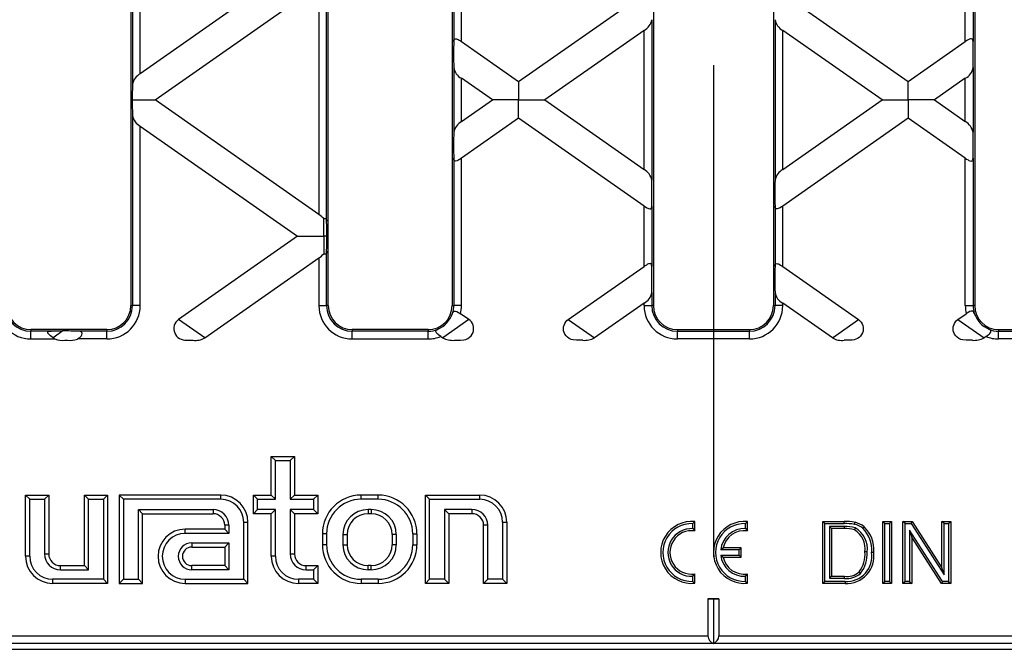
# Model space of a CAD drawing. Units: millimetres. Extents: x 35 to 2065, y 35 to 1450.
# Drawn here: x 538 to 665, y 260 to 341 of the extents above; entities that cross this region are included whole.
import ezdxf

# ---------------------------------------------------------------- set-up
doc = ezdxf.new("R2010")
doc.units = ezdxf.units.MM
doc.header["$LTSCALE"] = 5
doc.linetypes.add('CENTERX2', pattern=[20.32, 12.7, -2.54, 2.54, -2.54])
doc.layers.add('HAURATON_CENTERLINE', color=60, linetype='CENTERX2')
doc.layers.add('HAURATON_PRODUCT_CONTOUR', color=7, linetype='Continuous', lineweight=25)

msp = doc.modelspace()

# ---------------------------------------------------------------- linework, layer by layer
at = {"layer": 'HAURATON_CENTERLINE'}
msp.add_line((627.72, 437.21), (627.72, 260.21), dxfattribs=at)
at = {"layer": 'HAURATON_PRODUCT_CONTOUR'}
for p, q in [((552.56, 392.86), (552.56, 304.56)), ((578.03, 304.56), (578.03, 392.86)), ((594.01, 392.86), (594.01, 304.56)), ((619.98, 392.86), (619.98, 304.56)), ((635.46, 392.86), (635.46, 304.56)), ((661.43, 392.86), (661.43, 304.56)), ((552.77, 364.31), (552.77, 333.11)), ((553.77, 334.49), (553.77, 362.93)), ((594.22, 358.77), (594.22, 338.65)), ((595.22, 338.63), (595.22, 358.79)), ((660.22, 338.63), (660.22, 358.79)), ((661.22, 358.77), (661.22, 338.65)), ((574.07, 348.71), (553.77, 334.49)), ((555.69, 331.11), (576.82, 345.91)), ((576.82, 345.91), (576.82, 316.31)), ((577.82, 315.45), (577.82, 346.77)), ((602.58, 333.47), (618.77, 344.81)), ((636.67, 344.81), (652.86, 333.47)), ((619.77, 341.46), (619.77, 320.76)), ((635.67, 341.46), (635.67, 320.76)), ((618.77, 340.08), (605.96, 331.11)), ((618.77, 322.14), (618.77, 340.08)), ((649.48, 331.11), (636.67, 340.08)), ((636.67, 322.14), (636.67, 340.08)), ((595.22, 338.63), (602.58, 333.47)), ((652.86, 333.47), (660.22, 338.63)), ((594.22, 335.28), (594.22, 326.94)), ((661.22, 335.28), (661.22, 326.94)), ((599.21, 331.11), (595.22, 333.9)), ((595.22, 328.32), (595.22, 333.9)), ((602.58, 333.47), (602.58, 331.11)), ((652.86, 331.11), (652.86, 333.47)), ((660.22, 333.9), (656.23, 331.11)), ((660.22, 328.32), (660.22, 333.9)), ((552.74, 331.11), (555.69, 331.11)), ((576.82, 316.31), (555.69, 331.11)), ((595.22, 328.32), (599.21, 331.11)), ((602.58, 331.11), (599.21, 331.11)), ((602.58, 331.11), (605.96, 331.11)), ((602.58, 328.75), (602.58, 331.11)), ((605.96, 331.11), (618.77, 322.14)), ((636.67, 322.14), (649.48, 331.11)), ((649.48, 331.11), (652.86, 331.11)), ((656.23, 331.11), (652.86, 331.11)), ((652.86, 331.11), (652.86, 328.75)), ((656.23, 331.11), (660.22, 328.32)), ((552.77, 329.11), (552.77, 304.56)), ((602.58, 328.75), (595.22, 323.59)), ((618.77, 317.41), (602.58, 328.75)), ((652.86, 328.75), (636.67, 317.41)), ((660.22, 323.59), (652.86, 328.75)), ((553.77, 304.56), (553.77, 327.73)), ((553.77, 327.73), (574.07, 313.51)), ((594.22, 323.57), (594.22, 304.56)), ((595.22, 304.56), (595.22, 323.59)), ((660.22, 304.56), (660.22, 323.59)), ((661.22, 323.57), (661.22, 304.56)), ((618.77, 309.61), (618.77, 317.41)), ((619.77, 317.39), (619.77, 309.63)), ((635.67, 317.39), (635.67, 309.63)), ((636.67, 309.61), (636.67, 317.41)), ((577.45, 313.51), (577.45, 315.79)), ((574.07, 313.51), (558.73, 302.76)), ((574.07, 313.51), (577.45, 313.51)), ((577.45, 313.51), (577.45, 311.23)), ((577.85, 313.51), (577.45, 313.51)), ((577.82, 304.56), (577.82, 311.57)), ((562.1, 300.4), (576.82, 310.71)), ((576.82, 310.71), (576.82, 304.56)), ((609, 302.76), (618.77, 309.61)), ((636.67, 309.61), (646.44, 302.76)), ((619.77, 306.26), (619.77, 304.56)), ((635.67, 306.26), (635.67, 304.56)), ((618.77, 304.88), (612.37, 300.4)), ((618.77, 304.56), (618.77, 304.88)), ((636.67, 304.56), (636.67, 304.88)), ((643.07, 300.4), (636.67, 304.88)), ((552.56, 304.56), (552.77, 304.56)), ((553.77, 304.56), (552.77, 304.56)), ((576.82, 304.56), (577.82, 304.56)), ((578.03, 304.56), (577.82, 304.56)), ((594.01, 304.56), (594.22, 304.56)), ((595.22, 304.56), (594.22, 304.56)), ((618.77, 304.56), (619.77, 304.56)), ((619.98, 304.56), (619.77, 304.56)), ((635.46, 304.56), (635.67, 304.56)), ((636.67, 304.56), (635.67, 304.56)), ((660.22, 304.56), (661.22, 304.56)), ((661.43, 304.56), (661.22, 304.56)), ((562.1, 300.4), (558.73, 302.76)), ((596.17, 302.76), (592.8, 300.4)), ((596.17, 302.76), (595.09, 303.52)), ((609, 302.76), (612.37, 300.4)), ((643.07, 300.4), (646.44, 302.76)), ((659.27, 302.76), (660.35, 303.52)), ((659.27, 302.76), (662.64, 300.4)), ((539.67, 301.47), (539.67, 301.26)), ((549.47, 301.47), (539.67, 301.47)), ((539.67, 300.26), (539.67, 301.26)), ((542.27, 301.26), (539.67, 301.26)), ((543.79, 301.29), (542.53, 300.4)), ((549.47, 301.26), (545.83, 301.26)), ((549.47, 301.47), (549.47, 301.26)), ((549.47, 300.26), (549.47, 301.26)), ((581.12, 301.47), (581.12, 301.26)), ((590.92, 301.47), (581.12, 301.47)), ((581.12, 300.26), (581.12, 301.26)), ((590.92, 301.26), (581.12, 301.26)), ((590.92, 301.47), (590.92, 301.26)), ((590.92, 300.26), (590.92, 301.26)), ((623.07, 301.47), (623.07, 301.26)), ((623.07, 301.47), (632.37, 301.47)), ((623.07, 300.26), (623.07, 301.26)), ((623.07, 301.26), (632.37, 301.26)), ((632.37, 301.47), (632.37, 301.26)), ((632.37, 300.26), (632.37, 301.26)), ((664.52, 301.47), (664.52, 301.26)), ((664.52, 301.47), (674.32, 301.47)), ((664.52, 300.26), (664.52, 301.26)), ((664.52, 301.26), (674.32, 301.26)), ((539.67, 300.26), (542.77, 300.26)), ((542.53, 300.4), (542.77, 300.26)), ((544.04, 300.09), (544.39, 300.09)), ((549.47, 300.26), (545.66, 300.26)), ((560.24, 300.09), (560.59, 300.09)), ((581.12, 300.26), (590.92, 300.26)), ((592.54, 300.58), (592.8, 300.4)), ((594.31, 300.09), (594.66, 300.09)), ((610.86, 300.09), (610.51, 300.09)), ((632.37, 300.26), (623.07, 300.26)), ((644.93, 300.09), (644.58, 300.09)), ((661.13, 300.09), (660.78, 300.09)), ((662.9, 300.58), (662.64, 300.4)), ((674.32, 300.26), (664.52, 300.26)), ((571.21, 284.57), (570.67, 285.11)), ((570.67, 285.11), (573.67, 285.11)), ((570.67, 280.11), (570.67, 285.11)), ((571.21, 279.57), (571.21, 284.57)), ((571.21, 284.57), (573.13, 284.57)), ((573.13, 284.57), (573.67, 285.11)), ((573.13, 284.57), (573.13, 279.57)), ((573.67, 285.11), (573.67, 280.11)), ((539.51, 279.57), (538.97, 280.11)), ((538.97, 272.21), (538.97, 280.11)), ((538.97, 280.11), (541.97, 280.11)), ((539.51, 272.21), (539.51, 279.57)), ((539.51, 279.57), (541.43, 279.57)), ((541.43, 279.57), (541.97, 280.11)), ((541.43, 279.57), (541.43, 272.51)), ((541.97, 280.11), (541.97, 272.51)), ((547.11, 279.57), (546.57, 280.11)), ((546.57, 280.11), (549.57, 280.11)), ((546.57, 271.01), (546.57, 280.11)), ((547.11, 279.57), (549.03, 279.57)), ((547.11, 270.47), (547.11, 279.57)), ((549.03, 279.57), (549.57, 280.11)), ((549.03, 279.57), (549.03, 269.25)), ((549.57, 280.11), (549.57, 268.71)), ((551.61, 279.57), (551.07, 280.11)), ((551.07, 280.11), (551.07, 268.71)), ((564.17, 280.11), (551.07, 280.11)), ((551.61, 279.57), (551.61, 269.25)), ((564.17, 279.57), (551.61, 279.57)), ((564.17, 279.57), (564.17, 280.11)), ((568.91, 279.57), (568.37, 280.11)), ((568.37, 277.71), (568.37, 280.11)), ((568.37, 280.11), (570.67, 280.11)), ((568.91, 278.25), (568.91, 279.57)), ((568.91, 279.57), (571.21, 279.57)), ((571.21, 279.57), (570.67, 280.11)), ((573.13, 279.57), (573.67, 280.11)), ((573.13, 279.57), (576.13, 279.57)), ((573.67, 280.11), (576.67, 280.11)), ((576.13, 279.57), (576.67, 280.11)), ((576.13, 279.57), (576.13, 278.25)), ((576.67, 280.11), (576.67, 277.71)), ((582.27, 279.57), (582.27, 280.11)), ((584.47, 280.11), (582.27, 280.11)), ((584.47, 279.57), (582.27, 279.57)), ((584.47, 279.57), (584.47, 280.11)), ((591.11, 279.57), (590.57, 280.11)), ((590.57, 280.11), (597.57, 280.11)), ((590.57, 268.71), (590.57, 280.11)), ((591.11, 269.25), (591.11, 279.57)), ((591.11, 279.57), (597.57, 279.57)), ((597.57, 279.57), (597.57, 280.11)), ((553.53, 269.25), (553.53, 278.25)), ((553.53, 278.25), (554.07, 277.71)), ((553.53, 278.25), (563.17, 278.25)), ((563.17, 278.25), (563.17, 277.71)), ((568.91, 278.25), (568.37, 277.71)), ((571.21, 278.25), (568.91, 278.25)), ((571.21, 278.25), (570.67, 277.71)), ((571.21, 272.21), (571.21, 278.25)), ((576.13, 278.25), (573.13, 278.25)), ((573.13, 278.25), (573.13, 272.51)), ((573.13, 278.25), (573.67, 277.71)), ((576.13, 278.25), (576.67, 277.71)), ((583.57, 278.25), (583.17, 278.25)), ((583.17, 278.25), (583.17, 277.71)), ((583.57, 278.25), (583.57, 277.71)), ((593.03, 278.25), (593.57, 277.71)), ((596.57, 278.25), (593.03, 278.25)), ((593.03, 278.25), (593.03, 269.25)), ((596.57, 278.25), (596.57, 277.71)), ((554.07, 268.71), (554.07, 277.71)), ((554.07, 277.71), (563.17, 277.71)), ((570.67, 277.71), (568.37, 277.71)), ((570.67, 272.21), (570.67, 277.71)), ((573.67, 277.71), (573.67, 272.51)), ((576.67, 277.71), (573.67, 277.71)), ((583.57, 277.71), (583.17, 277.71)), ((596.57, 277.71), (593.57, 277.71)), ((593.57, 277.71), (593.57, 268.71)), ((559.57, 275.17), (559.57, 275.71)), ((564.67, 275.71), (559.57, 275.71)), ((565.21, 276.21), (564.67, 276.21)), ((564.67, 276.21), (564.67, 275.71)), ((565.21, 275.17), (564.67, 275.71)), ((565.21, 276.21), (565.21, 275.17)), ((567.13, 269.25), (567.13, 276.61)), ((567.13, 276.61), (567.67, 276.61)), ((567.67, 268.71), (567.67, 276.61)), ((598.61, 276.21), (598.07, 276.21)), ((598.07, 268.71), (598.07, 276.21)), ((598.61, 269.25), (598.61, 276.21)), ((600.53, 276.61), (600.53, 269.25)), ((600.53, 276.61), (601.07, 276.61)), ((601.07, 276.61), (601.07, 268.71)), ((625.05, 276.44), (625.32, 276.69)), ((625.05, 275.78), (625.05, 276.44)), ((625.05, 275.78), (625.32, 275.49)), ((625.32, 275.49), (625.32, 276.69)), ((631.85, 276.44), (632.12, 276.69)), ((631.85, 275.78), (631.85, 276.44)), ((631.85, 275.78), (632.12, 275.49)), ((632.12, 275.49), (632.12, 276.69)), ((642.11, 276.44), (641.84, 276.71)), ((641.84, 268.71), (641.84, 276.71)), ((641.84, 276.71), (644.58, 276.71)), ((642.11, 268.98), (642.11, 276.44)), ((642.11, 276.44), (644.58, 276.44)), ((642.7, 276.06), (642.97, 275.79)), ((644.59, 276.06), (642.7, 276.06)), ((642.7, 276.06), (642.7, 269.37)), ((644.59, 275.79), (642.97, 275.79)), ((642.97, 275.79), (642.97, 269.63)), ((644.58, 276.44), (644.58, 276.71)), ((644.59, 276.06), (644.59, 275.79)), ((646.01, 275.87), (645.92, 275.62)), ((649.84, 276.44), (649.58, 276.71)), ((649.58, 268.71), (649.58, 276.71)), ((649.58, 276.71), (650.7, 276.71)), ((649.84, 268.98), (649.84, 276.44)), ((649.84, 276.44), (650.44, 276.44)), ((650.44, 276.44), (650.7, 276.71)), ((650.44, 276.44), (650.44, 268.98)), ((650.7, 276.71), (650.7, 268.71)), ((652.45, 276.44), (652.18, 276.71)), ((652.18, 268.71), (652.18, 276.71)), ((652.18, 276.71), (653.37, 276.71)), ((652.45, 268.98), (652.45, 276.44)), ((652.45, 276.44), (653.23, 276.44)), ((653.23, 276.44), (653.37, 276.71)), ((653.23, 276.44), (657.48, 269.83)), ((653.37, 276.71), (657.21, 270.74)), ((657.48, 276.44), (657.21, 276.71)), ((657.21, 276.71), (658.34, 276.71)), ((657.21, 270.74), (657.21, 276.71)), ((657.48, 276.44), (658.07, 276.44)), ((657.48, 269.83), (657.48, 276.44)), ((658.07, 276.44), (658.34, 276.71)), ((658.07, 276.44), (658.07, 268.98)), ((658.34, 276.71), (658.34, 268.71)), ((565.21, 275.17), (559.57, 275.17)), ((577.81, 275.11), (577.27, 275.11)), ((577.27, 275.11), (577.27, 273.71)), ((577.81, 275.11), (577.81, 273.71)), ((579.93, 275.01), (579.93, 273.71)), ((579.93, 275.01), (580.47, 275.01)), ((580.47, 275.01), (580.47, 273.71)), ((586.81, 275.01), (586.27, 275.01)), ((586.27, 275.01), (586.27, 273.71)), ((586.81, 275.01), (586.81, 273.71)), ((588.93, 275.11), (588.93, 273.71)), ((588.93, 275.11), (589.47, 275.11)), ((589.47, 275.11), (589.47, 273.71)), ((657.29, 268.98), (653.04, 275.59)), ((653.04, 275.59), (653.04, 268.98)), ((653.04, 275.59), (653.31, 274.68)), ((657.14, 268.71), (653.31, 274.68)), ((653.31, 274.68), (653.31, 268.71)), ((560.42, 273.95), (565.21, 273.95)), ((560.42, 273.95), (560.42, 273.41)), ((560.42, 273.41), (564.67, 273.41)), ((565.21, 273.95), (564.67, 273.41)), ((564.67, 273.41), (564.67, 271.01)), ((565.21, 273.95), (565.21, 270.47)), ((577.81, 273.71), (577.27, 273.71)), ((579.93, 273.71), (580.47, 273.71)), ((586.81, 273.71), (586.27, 273.71)), ((588.93, 273.71), (589.47, 273.71)), ((628.66, 273.04), (628.98, 273.31)), ((631.32, 273.31), (628.98, 273.31)), ((631.05, 273.04), (631.32, 273.31)), ((631.32, 272.11), (631.32, 273.31)), ((539.51, 272.21), (538.97, 272.21)), ((541.43, 272.51), (541.97, 272.51)), ((571.21, 272.21), (570.67, 272.21)), ((573.13, 272.51), (573.67, 272.51)), ((631.05, 273.04), (628.66, 273.04)), ((628.66, 272.38), (631.05, 272.38)), ((628.66, 272.38), (628.98, 272.11)), ((628.98, 272.11), (631.32, 272.11)), ((631.05, 272.38), (631.05, 273.04)), ((631.05, 272.38), (631.32, 272.11)), ((647.55, 272.77), (647.28, 272.77)), ((543.47, 270.47), (543.47, 271.01)), ((543.47, 271.01), (546.57, 271.01)), ((547.11, 270.47), (546.57, 271.01)), ((560.42, 270.47), (560.42, 271.01)), ((564.67, 271.01), (560.42, 271.01)), ((565.21, 270.47), (564.67, 271.01)), ((575.17, 270.47), (575.17, 271.01)), ((575.17, 271.01), (576.67, 271.01)), ((576.13, 270.47), (576.67, 271.01)), ((576.67, 271.01), (576.67, 268.71)), ((583.17, 270.47), (583.17, 271.01)), ((583.57, 271.01), (583.17, 271.01)), ((583.57, 270.47), (583.57, 271.01)), ((657.48, 269.83), (657.21, 270.74)), ((543.47, 270.47), (547.11, 270.47)), ((565.21, 270.47), (560.42, 270.47)), ((575.17, 270.47), (576.13, 270.47)), ((576.13, 270.47), (576.13, 269.25)), ((583.57, 270.47), (583.17, 270.47)), ((625.05, 269.64), (625.32, 269.93)), ((625.05, 268.98), (625.05, 269.64)), ((625.32, 268.73), (625.32, 269.93)), ((631.85, 269.64), (632.12, 269.93)), ((631.85, 268.98), (631.85, 269.64)), ((632.12, 268.73), (632.12, 269.93)), ((642.7, 269.37), (642.97, 269.63)), ((642.7, 269.37), (644.62, 269.37)), ((642.97, 269.63), (644.62, 269.63)), ((644.62, 269.37), (644.62, 269.63)), ((646.7, 270.01), (646.51, 270.2)), ((549.03, 269.25), (542.47, 269.25)), ((542.47, 269.25), (542.47, 268.71)), ((549.57, 268.71), (542.47, 268.71)), ((549.03, 269.25), (549.57, 268.71)), ((551.61, 269.25), (551.07, 268.71)), ((551.07, 268.71), (554.07, 268.71)), ((551.61, 269.25), (553.53, 269.25)), ((553.53, 269.25), (554.07, 268.71)), ((559.57, 269.25), (567.13, 269.25)), ((559.57, 269.25), (559.57, 268.71)), ((559.57, 268.71), (567.67, 268.71)), ((567.13, 269.25), (567.67, 268.71)), ((576.13, 269.25), (574.17, 269.25)), ((574.17, 269.25), (574.17, 268.71)), ((576.67, 268.71), (574.17, 268.71)), ((576.13, 269.25), (576.67, 268.71)), ((584.47, 269.25), (582.27, 269.25)), ((582.27, 269.25), (582.27, 268.71)), ((584.47, 268.71), (582.27, 268.71)), ((584.47, 269.25), (584.47, 268.71)), ((591.11, 269.25), (590.57, 268.71)), ((593.57, 268.71), (590.57, 268.71)), ((593.03, 269.25), (591.11, 269.25)), ((593.03, 269.25), (593.57, 268.71)), ((598.61, 269.25), (598.07, 268.71)), ((601.07, 268.71), (598.07, 268.71)), ((600.53, 269.25), (598.61, 269.25)), ((600.53, 269.25), (601.07, 268.71)), ((625.05, 268.98), (625.32, 268.73)), ((631.85, 268.98), (632.12, 268.73)), ((642.11, 268.98), (641.84, 268.71)), ((644.71, 268.71), (641.84, 268.71)), ((644.71, 268.98), (642.11, 268.98)), ((649.84, 268.98), (649.58, 268.71)), ((650.7, 268.71), (649.58, 268.71)), ((650.44, 268.98), (649.84, 268.98)), ((650.44, 268.98), (650.7, 268.71)), ((652.45, 268.98), (652.18, 268.71)), ((653.31, 268.71), (652.18, 268.71)), ((653.04, 268.98), (652.45, 268.98)), ((653.04, 268.98), (653.31, 268.71)), ((657.29, 268.98), (657.14, 268.71)), ((658.34, 268.71), (657.14, 268.71)), ((658.07, 268.98), (657.29, 268.98)), ((658.07, 268.98), (658.34, 268.71)), ((627.02, 266.71), (627.02, 261.93)), ((628.42, 266.71), (627.02, 266.71)), ((627.02, 266.71), (627.72, 266.67)), ((627.72, 266.67), (628.42, 266.71)), ((627.72, 266.67), (627.72, 260.98)), ((628.42, 266.71), (628.42, 261.93)), ((456.89, 261.93), (627.02, 261.93)), ((628.42, 261.93), (798.55, 261.93)), ((799.54, 260.95), (455.9, 260.95)), ((455.6, 260.21), (799.84, 260.21))]:
    msp.add_line(p, q, dxfattribs=at)
at = {"layer": 'HAURATON_PRODUCT_CONTOUR', "flags": 128}
for points in [[(594.22, 338.65), (594.25, 338.85), (594.32, 338.96), (594.43, 339.01), (594.56, 338.99), (594.66, 338.96), (594.77, 338.91), (594.92, 338.83), (595.08, 338.73), (595.22, 338.63)], [(661.22, 338.65), (661.19, 338.85), (661.12, 338.96), (661.01, 339.01), (660.88, 338.99), (660.78, 338.96), (660.67, 338.91), (660.52, 338.83), (660.36, 338.73), (660.22, 338.63)], [(595.22, 323.59), (595.05, 323.47), (594.87, 323.37), (594.75, 323.3), (594.64, 323.25), (594.48, 323.21), (594.35, 323.23), (594.28, 323.31), (594.24, 323.39), (594.23, 323.48), (594.22, 323.57)], [(660.22, 323.59), (660.39, 323.47), (660.57, 323.37), (660.69, 323.3), (660.8, 323.25), (660.96, 323.21), (661.09, 323.23), (661.16, 323.31), (661.2, 323.39), (661.21, 323.48), (661.22, 323.57)], [(618.77, 317.41), (618.94, 317.3), (619.12, 317.19), (619.24, 317.13), (619.35, 317.08), (619.51, 317.04), (619.64, 317.06), (619.71, 317.13), (619.75, 317.21), (619.76, 317.31), (619.77, 317.39)], [(636.67, 317.41), (636.5, 317.3), (636.32, 317.19), (636.2, 317.13), (636.09, 317.08), (635.93, 317.04), (635.8, 317.06), (635.73, 317.13), (635.69, 317.21), (635.68, 317.31), (635.67, 317.39)], [(577.45, 315.79), (577.56, 315.81), (577.69, 315.79), (577.76, 315.71), (577.8, 315.64), (577.81, 315.54), (577.82, 315.45)], [(577.82, 311.57), (577.79, 311.37), (577.72, 311.26), (577.61, 311.21), (577.48, 311.22), (577.45, 311.23)], [(619.77, 309.63), (619.74, 309.83), (619.67, 309.94), (619.56, 309.99), (619.43, 309.97), (619.33, 309.94), (619.22, 309.89), (619.07, 309.8), (618.91, 309.7), (618.77, 309.61)], [(635.67, 309.63), (635.7, 309.83), (635.77, 309.94), (635.88, 309.99), (636.01, 309.97), (636.11, 309.94), (636.22, 309.89), (636.37, 309.8), (636.53, 309.7), (636.67, 309.61)], [(594.07, 303.56), (594.11, 303.67), (594.17, 303.77), (594.29, 303.85), (594.45, 303.85), (594.63, 303.79), (594.84, 303.68), (595.09, 303.52)], [(661.37, 303.56), (661.33, 303.67), (661.27, 303.77), (661.15, 303.85), (660.99, 303.85), (660.81, 303.79), (660.6, 303.68), (660.35, 303.52)], [(558.73, 302.76), (558.54, 302.61), (558.38, 302.42), (558.25, 302.21), (558.16, 301.98), (558.12, 301.75), (558.11, 301.5), (558.14, 301.27), (558.22, 301.03), (558.32, 300.82), (558.47, 300.63), (558.64, 300.46), (558.85, 300.32), (559.07, 300.22), (559.31, 300.15), (559.54, 300.11), (559.77, 300.1), (560.24, 300.09)], [(594.66, 300.09), (595.1, 300.1), (595.54, 300.14), (595.8, 300.21), (596.04, 300.32), (596.27, 300.47), (596.46, 300.66), (596.6, 300.86), (596.71, 301.09), (596.77, 301.32), (596.79, 301.57), (596.77, 301.81), (596.72, 302.04), (596.62, 302.26), (596.49, 302.46), (596.34, 302.63), (596.17, 302.76)], [(610.51, 300.09), (610.07, 300.1), (609.63, 300.14), (609.37, 300.21), (609.12, 300.32), (608.9, 300.47), (608.71, 300.66), (608.57, 300.86), (608.46, 301.09), (608.4, 301.32), (608.38, 301.57), (608.39, 301.81), (608.45, 302.04), (608.55, 302.26), (608.68, 302.46), (608.83, 302.63), (609, 302.76)], [(646.44, 302.76), (646.63, 302.61), (646.79, 302.42), (646.92, 302.21), (647.01, 301.98), (647.05, 301.75), (647.06, 301.5), (647.03, 301.27), (646.95, 301.03), (646.84, 300.82), (646.7, 300.63), (646.52, 300.46), (646.32, 300.32), (646.1, 300.22), (645.86, 300.15), (645.63, 300.11), (645.4, 300.1), (644.93, 300.09)], [(660.78, 300.09), (660.34, 300.1), (659.9, 300.14), (659.64, 300.21), (659.4, 300.32), (659.17, 300.47), (658.98, 300.66), (658.84, 300.86), (658.73, 301.09), (658.67, 301.32), (658.65, 301.57), (658.67, 301.81), (658.72, 302.04), (658.82, 302.26), (658.95, 302.46), (659.1, 302.63), (659.27, 302.76)], [(542.53, 300.4), (542.35, 300.54), (542.18, 300.68), (542.05, 300.78), (541.95, 300.9), (541.87, 301), (541.84, 301.1), (541.86, 301.16), (541.94, 301.21), (542.12, 301.25), (542.27, 301.26)], [(545.66, 300.26), (545.82, 300.35), (545.97, 300.46), (546.14, 300.64), (546.23, 300.81), (546.26, 300.97), (546.23, 301.09), (546.15, 301.18), (546.07, 301.22), (545.97, 301.25), (545.83, 301.26)], [(592.54, 300.58), (592.27, 300.78), (592.16, 300.88), (592.05, 300.98), (591.94, 301.12), (591.91, 301.23), (591.93, 301.33), (592.03, 301.43), (592.18, 301.51)], [(662.9, 300.58), (663.17, 300.78), (663.28, 300.88), (663.39, 300.98), (663.5, 301.12), (663.53, 301.23), (663.51, 301.33), (663.41, 301.43), (663.26, 301.51)], [(645.93, 276.33), (645.95, 276.41), (645.97, 276.49), (645.99, 276.6)], [(646.98, 275.82), (647.04, 275.88), (647.09, 275.94), (647.12, 275.98), (647.16, 276.02)], [(648.14, 272.75), (648.22, 272.75), (648.3, 272.75), (648.41, 272.75)], [(644.71, 268.98), (644.71, 268.9), (644.71, 268.82), (644.71, 268.71)]]:
    msp.add_lwpolyline(points, dxfattribs=at)
at = {"layer": 'HAURATON_PRODUCT_CONTOUR'}
for centre, radius, start, end in [((617.94, 341.73), 1.85, 296.6411, 351.5235), ((637.5, 341.73), 1.85, 188.4765, 243.3589), ((554.79, 332.7), 2.06, 119.7389, 168.4257), ((596.05, 335.55), 1.85, 188.4765, 243.3589), ((659.39, 335.55), 1.85, 296.6411, 351.5235), ((554.6, 329.38), 1.85, 188.4765, 243.3589), ((596.24, 326.52), 2.06, 119.7389, 168.4257), ((659.2, 326.52), 2.06, 11.5743, 60.2611), ((617.75, 320.35), 2.06, 11.5743, 60.2611), ((637.69, 320.35), 2.06, 119.7389, 168.4257), ((574.49, 312.9), 4.13, 44.315, 55.7035), ((574.51, 314.1), 4.1, 304.2587, 315.7228), ((617.94, 306.53), 1.85, 296.6411, 351.5235), ((637.5, 306.53), 1.85, 188.4765, 243.3589), ((539.67, 304.56), 4.3, 180, 270), ((539.67, 304.56), 3.3, 180, 270), ((539.67, 304.56), 3.09, 180, 270), ((549.47, 304.56), 4.3, 270, 0), ((549.47, 304.56), 3.3, 270, 0), ((549.47, 304.56), 3.09, 270, 0), ((581.12, 304.56), 4.3, 180, 270), ((581.12, 304.56), 3.3, 180, 270), ((581.12, 304.56), 3.09, 180, 270), ((590.92, 304.56), 3.09, 270, 0), ((590.92, 304.56), 3.3, 342.3616, 0), ((590.92, 304.56), 4.3, 346.0107, 0), ((623.07, 304.56), 4.3, 180, 270), ((623.07, 304.56), 3.3, 180, 270), ((623.07, 304.56), 3.09, 180, 270), ((632.37, 304.56), 4.3, 270, 0), ((632.37, 304.56), 3.3, 270, 0), ((632.37, 304.56), 3.09, 270, 0), ((664.52, 304.56), 4.3, 180, 193.9893), ((664.52, 304.56), 3.3, 180, 197.6384), ((664.52, 304.56), 3.09, 180, 270), ((590.66, 304.8), 3.62, 294.8154, 340.0089), ((664.78, 304.8), 3.62, 199.9911, 245.1846), ((544.24, 256.4), 44.89, 87.9739, 90.5734), ((590.92, 304.56), 3.3, 270, 292.4627), ((664.52, 304.56), 3.3, 247.5373, 270), ((543.78, 303), 2.92, 249.7275, 275.0712), ((544.66, 302.92), 2.85, 264.5933, 290.6081), ((560.9, 302.43), 2.36, 262.3894, 300.6365), ((590.92, 304.56), 4.3, 270, 292.155), ((594.04, 302.64), 2.56, 240.9179, 276.0562), ((611.13, 302.64), 2.56, 263.9438, 299.0821), ((644.27, 302.43), 2.36, 239.3635, 277.6106), ((661.4, 302.64), 2.56, 263.9438, 299.0821), ((664.52, 304.56), 4.3, 247.845, 270), ((564.17, 276.61), 3.5, 0, 90), ((564.17, 276.61), 2.96, 0, 90), ((582.27, 275.11), 5, 90, 180), ((582.27, 275.11), 4.46, 90, 180), ((584.47, 275.11), 5, 0, 90), ((584.47, 275.11), 4.46, 0, 90), ((597.57, 276.61), 3.5, 0, 90), ((597.57, 276.61), 2.96, 0, 90), ((563.17, 276.21), 2.04, 0, 90), ((583.17, 275.01), 3.24, 90, 180), ((583.57, 275.01), 3.24, 0, 90), ((596.57, 276.21), 2.04, 0, 90), ((563.17, 276.21), 1.5, 0, 90), ((583.17, 275.01), 2.7, 90, 180), ((583.57, 275.01), 2.7, 0, 90), ((596.57, 276.21), 1.5, 0, 90), ((559.57, 272.21), 3.5, 90, 270), ((624.92, 272.71), 4, 84.2608, 275.7392), ((624.92, 272.71), 3.73, 87.9723, 272.0277), ((624.92, 272.71), 3.08, 87.54, 272.46), ((631.72, 272.71), 4, 84.2608, 275.7392), ((631.72, 272.71), 3.73, 87.9723, 272.0277), ((631.72, 272.71), 3.08, 87.54, 173.804), ((644.75, 270.06), 6.65, 79.2118, 91.4544), ((644.75, 270.11), 6.33, 79.2963, 91.5717), ((644.77, 271.8), 4.26, 72.9266, 92.297), ((644.76, 271.71), 4.08, 73.4795, 92.2876), ((645.4, 273.92), 2.48, 50.1502, 77.5994), ((645.41, 273.94), 2.72, 50.0175, 77.6125), ((644.5, 273.19), 3.08, 352.1393, 60.4549), ((644.33, 273.07), 3.83, 355.3376, 46.0005), ((644.41, 273.1), 4.01, 355.0795, 46.8185), ((559.57, 272.21), 2.96, 90, 270), ((624.92, 272.71), 2.81, 81.8121, 278.1879), ((631.72, 272.71), 2.81, 81.8121, 167.6648), ((644.47, 273.18), 2.83, 351.6767, 59.4524), ((560.42, 272.21), 1.74, 90, 270), ((560.42, 272.21), 1.2, 90, 270), ((582.27, 273.71), 5, 180, 270), ((582.27, 273.71), 4.46, 180, 270), ((583.17, 273.71), 3.24, 180, 270), ((583.17, 273.71), 2.7, 180, 270), ((583.57, 273.71), 3.24, 270, 0), ((583.57, 273.71), 2.7, 270, 0), ((584.47, 273.71), 4.46, 270, 0), ((584.47, 273.71), 5, 270, 0), ((542.47, 272.21), 3.5, 180, 270), ((542.47, 272.21), 2.96, 180, 270), ((543.47, 272.51), 2.04, 180, 270), ((543.47, 272.51), 1.5, 180, 270), ((574.17, 272.21), 3.5, 180, 270), ((574.17, 272.21), 2.96, 180, 270), ((575.17, 272.51), 2.04, 180, 270), ((575.17, 272.51), 1.5, 180, 270), ((631.72, 272.71), 3.08, 186.196, 272.46), ((631.72, 272.71), 2.81, 192.3352, 278.1879), ((644.92, 272.23), 3.26, 266.275, 9.184), ((644.92, 272.23), 3.52, 266.5006, 8.5958), ((643.6, 272.47), 3.69, 322.0462, 4.6535), ((643.54, 272.49), 4.02, 321.9904, 3.9978), ((644.92, 272.07), 2.46, 263.003, 310.3331), ((644.89, 272.16), 2.81, 264.4692, 310.1434), ((628.02, 261.93), 1, 180, 252.5424), ((627.42, 261.93), 1, 287.4576, 0)]:
    msp.add_arc(centre, radius, start, end, dxfattribs=at)
for centre, major_axis, ratio, start_param, end_param in [((594.3, 336.91), (0, 2.44), 0.042891, 0.779234, 2.302146), ((661.14, 336.91), (0, 2.44), 0.042891, 3.981039, 5.503951), ((552.85, 331.48), (0, 2.44), 0.042891, 0.839446, 1.724073), ((552.85, 330.74), (0, 2.44), 0.042891, 1.41752, 2.302146), ((594.3, 325.31), (0, 2.44), 0.042891, 0.839446, 2.362359), ((661.14, 325.31), (0, 2.44), 0.042891, 3.920827, 5.443739), ((619.69, 319.13), (0, 2.44), 0.042891, 3.920827, 5.443739), ((635.75, 319.13), (0, 2.44), 0.042891, 0.839446, 2.362359), ((577.74, 313.72), (0, 2.44), 0.042891, 4.627892, 5.503951), ((577.74, 313.3), (0, 2.44), 0.042891, 3.920827, 4.796886), ((619.69, 307.89), (0, 2.44), 0.042891, 3.981039, 5.503951), ((635.75, 307.89), (0, 2.44), 0.042891, 0.779234, 2.302146), ((544.78, 301.18), (3.49, 0), 0.030005, 1.858829, 2.375195)]:
    msp.add_ellipse(centre, major_axis=major_axis, ratio=ratio, start_param=start_param, end_param=end_param, dxfattribs=at)

doc.saveas('drawing.dxf')
